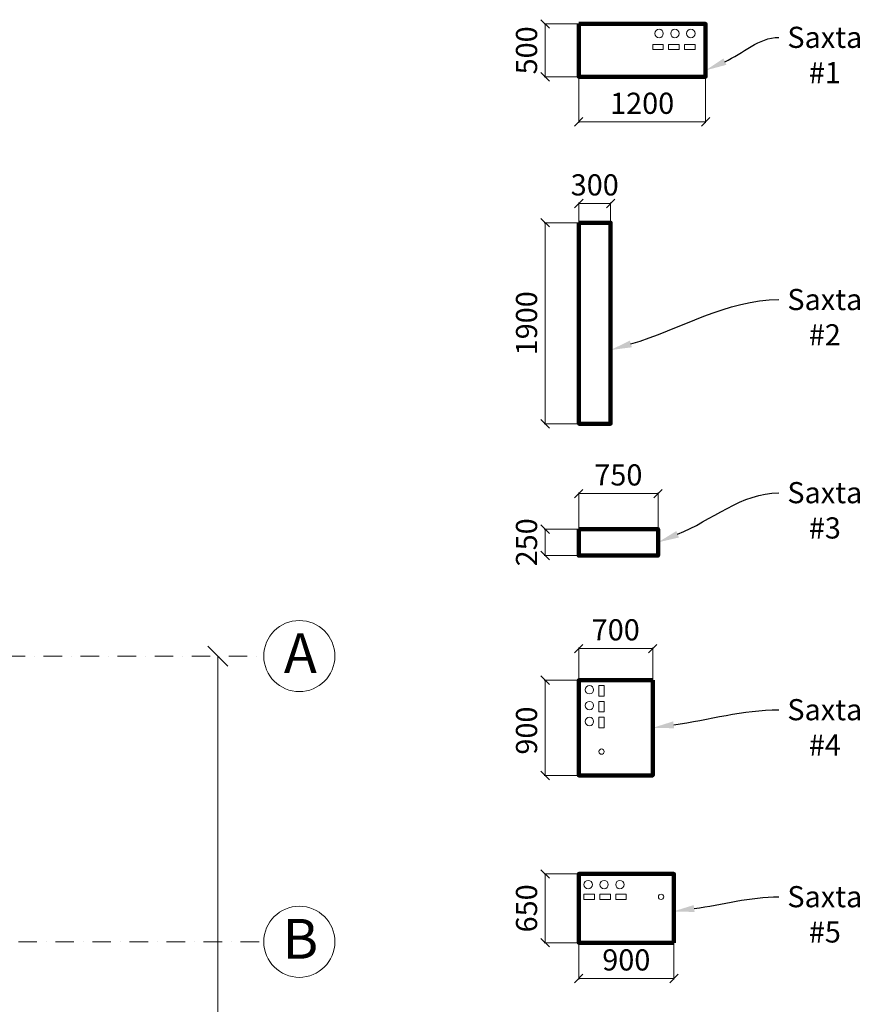
# Model space of a CAD drawing. Units: millimetres. Extents: x -396773 to -255660, y -13781 to 455973.
# Drawn here: x -328458 to -320492, y 204024 to 213329 of the extents above; entities that cross this region are included whole.
import ezdxf
from ezdxf import colors
from ezdxf.entities.mleader import LeaderData, LeaderLine
from ezdxf.math import Vec2, Vec3

# ---------------------------------------------------------------- set-up
doc = ezdxf.new("R2010")
doc.units = ezdxf.units.MM
doc.header["$LTSCALE"] = 0.5
doc.linetypes.add('BORDER2', pattern=[0.875, 0.25, -0.125, 0.25, -0.125, 0, -0.125])
doc.linetypes.add('DASHDOT', pattern=[1, 0.5, -0.25, 0, -0.25])
doc.layers.get('0').update_dxf_attribs({"lineweight": 18})
doc.layers.get('Defpoints').update_dxf_attribs({"color": 140, "lineweight": 18})
for name, color, linetype, lineweight, true_color in [('__AXIS', 7, 'DASHDOT', 15, 0xe600e6), ('__AXIS_Dim_Cut_wblock', 7, 'DASHDOT', 15, 0xe600e6), ('__AXIS_TXT', 7, 'BORDER2', 18, 0xeb00eb), ('DIM_AXIS', 7, 'Continuous', 15, 0xf500f5)]:
    doc.layers.add(name, color=color, linetype=linetype, lineweight=lineweight, true_color=true_color)
for name, color, linetype, lineweight in [('mibmebi', 3, 'Continuous', 0), ('shaxtebis konturi', 3, 'Continuous', 90), ('shaxtebis nomeracia', 7, 'Continuous', 18), ('VRF-is milebi', 130, 'Continuous', 0)]:
    doc.layers.add(name, color=color, linetype=linetype, lineweight=lineweight)
doc.styles.add('BB', font='Isocp.shx')
doc.styles.add('S', font='simplex.shx', dxfattribs={"width": 0.8})
doc.styles.add('Stamp 1', font='isocpeui.ttf')
doc.dimstyles.get("Standard").update_dxf_attribs({"dimtxt": 0.18, "dimasz": 0.18, "dimexe": 0.18, "dimexo": 0.0625, "dimgap": 0.09, "dimtad": 0, "dimtih": 1, "dimtoh": 1, "dimdec": 4, "dimzin": 0, "dimdsep": 46, "dimtxsty": 'Standard', "dimcen": 0.09, "dimadec": 0, "dimazin": 0, "dimtfac": 1, "dimtdec": 4, "dimtofl": 0, "dimtmove": 0, "dimatfit": 3, "dimfxl": 1, "dimtolj": 1, "dimtzin": 0, "dimarcsym": 0})
doc.dimstyles.new('TELG150', dxfattribs={"dimscale": 90, "dimtxt": 3, "dimasz": 2.1, "dimexe": 1, "dimexo": 3, "dimgap": 1, "dimtad": 1, "dimdec": 0, "dimzin": 12, "dimdsep": 46, "dimtxsty": 'S', "dimblk": 'OBLIQUE', "dimcen": 3, "dimclrd": 256, "dimclre": 256, "dimclrt": 256, "dimazin": 0, "dimtfac": 1, "dimtdec": 0, "dimtmove": 2, "dimatfit": 3, "dimldrblk": 'OBLIQUE', "dimfxl": 1, "dimtolj": 1, "dimtzin": 12, "dimlwd": 5, "dimlwe": 5, "dimarcsym": 0})

# ---------------------------------------------------------------- blocks, each defined once
blk = doc.blocks.new('_OBLIQUE')
at = {"color": 0, "linetype": 'ByBlock'}
blk.add_line((-0.5, -0.5), (0.5, 0.5), dxfattribs=at)
blk = doc.blocks.new('*D382')
at = {"layer": 'Defpoints', "color": 0, "transparency": 16777216}
for p in [(63510, 6700), (63076.3, -2350), (63510, -2350)]:
    blk.add_point(p, dxfattribs=at)
at = {"layer": 'DIM_AXIS', "lineweight": -2, "transparency": 16777216}
blk.add_line((63076.3, 6700), (63076.3, -2350), dxfattribs=at)
at = {"layer": 'DIM_AXIS', "lineweight": -2, "transparency": 16777216, "xscale": 189, "yscale": 189, "zscale": 189}
for p, rotation in [((63076.3, 6700), 90), ((63076.3, -2350), 270)]:
    blk.add_blockref('_OBLIQUE', p, dxfattribs=dict(at, rotation=rotation))
at = {"layer": 'DIM_AXIS', "transparency": 16777216, "insert": (62882.8, 2175), "char_height": 207, "attachment_point": 5, "rotation": 90, "style": 'S'}
blk.add_mtext('\\A1;9050', dxfattribs=at)
blk = doc.blocks.new('*D908')
at = {"layer": 'Defpoints', "color": 0, "transparency": 16777216}
for p in [(-323173.3, 212788.6), (-321973.3, 212788.6), (-321973.3, 212362.7)]:
    blk.add_point(p, dxfattribs=at)
at = {"layer": 'mibmebi', "transparency": 16777216}
for p, q in [((-323173.3, 212788.6), (-323173.3, 212352.7)), ((-321973.3, 212788.6), (-321973.3, 212352.7))]:
    blk.add_line(p, q, dxfattribs=at)
at = {"layer": 'mibmebi', "lineweight": 5, "transparency": 16777216}
blk.add_line((-323173.3, 212362.7), (-321973.3, 212362.7), dxfattribs=at)
at = {"layer": 'mibmebi', "lineweight": 5, "transparency": 16777216, "xscale": 80, "yscale": 80, "zscale": 80, "rotation": 180}
blk.add_blockref('_OBLIQUE', (-323173.3, 212362.7), dxfattribs=at)
at = {"layer": 'mibmebi', "lineweight": 5, "transparency": 16777216, "xscale": 80, "yscale": 80, "zscale": 80}
blk.add_blockref('_OBLIQUE', (-321973.3, 212362.7), dxfattribs=at)
at = {"layer": 'mibmebi', "transparency": 16777216, "insert": (-322573.3, 212512.7), "char_height": 200, "attachment_point": 5, "style": 'Stamp 1'}
blk.add_mtext('1200', dxfattribs=at)
blk = doc.blocks.new('*D909')
at = {"layer": 'Defpoints', "color": 0, "transparency": 16777216}
for p in [(-323173.3, 213288.6), (-323490.3, 212788.6), (-323173.3, 212788.6)]:
    blk.add_point(p, dxfattribs=at)
at = {"layer": 'mibmebi', "transparency": 16777216}
for p, q in [((-323173.3, 213288.6), (-323500.3, 213288.6)), ((-323173.3, 212788.6), (-323500.3, 212788.6))]:
    blk.add_line(p, q, dxfattribs=at)
at = {"layer": 'mibmebi', "lineweight": 5, "transparency": 16777216}
blk.add_line((-323490.3, 213288.6), (-323490.3, 212788.6), dxfattribs=at)
at = {"layer": 'mibmebi', "lineweight": 5, "transparency": 16777216, "xscale": 80, "yscale": 80, "zscale": 80}
for p, rotation in [((-323490.3, 213288.6), 90), ((-323490.3, 212788.6), 270)]:
    blk.add_blockref('_OBLIQUE', p, dxfattribs=dict(at, rotation=rotation))
at = {"layer": 'mibmebi', "transparency": 16777216, "insert": (-323640.3, 213038.6), "char_height": 200, "attachment_point": 5, "rotation": 90, "style": 'Stamp 1'}
blk.add_mtext('500', dxfattribs=at)
blk = doc.blocks.new('*D910')
at = {"layer": 'Defpoints', "color": 0, "transparency": 16777216}
for p in [(-323173.3, 205255.6), (-323490.3, 204605.6), (-323173.3, 204605.6)]:
    blk.add_point(p, dxfattribs=at)
at = {"layer": 'mibmebi', "transparency": 16777216}
for p, q in [((-323173.3, 205255.6), (-323500.3, 205255.6)), ((-323173.3, 204605.6), (-323500.3, 204605.6))]:
    blk.add_line(p, q, dxfattribs=at)
at = {"layer": 'mibmebi', "lineweight": 5, "transparency": 16777216}
blk.add_line((-323490.3, 205255.6), (-323490.3, 204605.6), dxfattribs=at)
at = {"layer": 'mibmebi', "lineweight": 5, "transparency": 16777216, "xscale": 80, "yscale": 80, "zscale": 80}
for p, rotation in [((-323490.3, 205255.6), 90), ((-323490.3, 204605.6), 270)]:
    blk.add_blockref('_OBLIQUE', p, dxfattribs=dict(at, rotation=rotation))
at = {"layer": 'mibmebi', "transparency": 16777216, "insert": (-323640.3, 204930.6), "char_height": 200, "attachment_point": 5, "rotation": 90, "style": 'Stamp 1'}
blk.add_mtext('650', dxfattribs=at)
blk = doc.blocks.new('*D911')
at = {"layer": 'Defpoints', "color": 0, "transparency": 16777216}
for p in [(-323173.3, 204605.6), (-322273.3, 204605.6), (-322273.3, 204267.6)]:
    blk.add_point(p, dxfattribs=at)
at = {"layer": 'mibmebi', "transparency": 16777216}
for p, q in [((-323173.3, 204605.6), (-323173.3, 204257.6)), ((-322273.3, 204605.6), (-322273.3, 204257.6))]:
    blk.add_line(p, q, dxfattribs=at)
at = {"layer": 'mibmebi', "lineweight": 5, "transparency": 16777216}
blk.add_line((-323173.3, 204267.6), (-322273.3, 204267.6), dxfattribs=at)
at = {"layer": 'mibmebi', "lineweight": 5, "transparency": 16777216, "xscale": 80, "yscale": 80, "zscale": 80, "rotation": 180}
blk.add_blockref('_OBLIQUE', (-323173.3, 204267.6), dxfattribs=at)
at = {"layer": 'mibmebi', "lineweight": 5, "transparency": 16777216, "xscale": 80, "yscale": 80, "zscale": 80}
blk.add_blockref('_OBLIQUE', (-322273.3, 204267.6), dxfattribs=at)
at = {"layer": 'mibmebi', "transparency": 16777216, "insert": (-322723.3, 204417.6), "char_height": 200, "attachment_point": 5, "style": 'Stamp 1'}
blk.add_mtext('900', dxfattribs=at)
blk = doc.blocks.new('*D912')
at = {"layer": 'Defpoints', "color": 0, "transparency": 16777216}
for p in [(-322423.3, 208849.6), (-323173.3, 208514.6), (-322423.3, 208514.6)]:
    blk.add_point(p, dxfattribs=at)
at = {"layer": 'mibmebi', "transparency": 16777216}
for p, q in [((-323173.3, 208514.6), (-323173.3, 208859.6)), ((-322423.3, 208514.6), (-322423.3, 208859.6))]:
    blk.add_line(p, q, dxfattribs=at)
at = {"layer": 'mibmebi', "lineweight": 5, "transparency": 16777216}
blk.add_line((-323173.3, 208849.6), (-322423.3, 208849.6), dxfattribs=at)
at = {"layer": 'mibmebi', "lineweight": 5, "transparency": 16777216, "xscale": 80, "yscale": 80, "zscale": 80, "rotation": 180}
blk.add_blockref('_OBLIQUE', (-323173.3, 208849.6), dxfattribs=at)
at = {"layer": 'mibmebi', "lineweight": 5, "transparency": 16777216, "xscale": 80, "yscale": 80, "zscale": 80}
blk.add_blockref('_OBLIQUE', (-322423.3, 208849.6), dxfattribs=at)
at = {"layer": 'mibmebi', "transparency": 16777216, "insert": (-322798.3, 209000.8), "char_height": 200, "attachment_point": 5, "style": 'Stamp 1'}
blk.add_mtext('750', dxfattribs=at)
blk = doc.blocks.new('*D913')
at = {"layer": 'Defpoints', "color": 0, "transparency": 16777216}
for p in [(-323173.3, 208514.6), (-323490.3, 208264.6), (-323173.3, 208264.6)]:
    blk.add_point(p, dxfattribs=at)
at = {"layer": 'mibmebi', "transparency": 16777216}
for p, q in [((-323173.3, 208514.6), (-323500.3, 208514.6)), ((-323173.3, 208264.6), (-323500.3, 208264.6))]:
    blk.add_line(p, q, dxfattribs=at)
at = {"layer": 'mibmebi', "lineweight": 5, "transparency": 16777216}
blk.add_line((-323490.3, 208514.6), (-323490.3, 208264.6), dxfattribs=at)
at = {"layer": 'mibmebi', "lineweight": 5, "transparency": 16777216, "xscale": 80, "yscale": 80, "zscale": 80}
for p, rotation in [((-323490.3, 208514.6), 90), ((-323490.3, 208264.6), 270)]:
    blk.add_blockref('_OBLIQUE', p, dxfattribs=dict(at, rotation=rotation))
at = {"layer": 'mibmebi', "transparency": 16777216, "insert": (-323640.3, 208389.6), "char_height": 200, "attachment_point": 5, "rotation": 90, "style": 'Stamp 1'}
blk.add_mtext('250', dxfattribs=at)
blk = doc.blocks.new('*D914')
at = {"layer": 'Defpoints', "color": 0, "transparency": 16777216}
for p in [(-323173.3, 207086.6), (-323490.3, 206186.6), (-323173.3, 206186.6)]:
    blk.add_point(p, dxfattribs=at)
at = {"layer": 'mibmebi', "transparency": 16777216}
for p, q in [((-323173.3, 207086.6), (-323500.3, 207086.6)), ((-323173.3, 206186.6), (-323500.3, 206186.6))]:
    blk.add_line(p, q, dxfattribs=at)
at = {"layer": 'mibmebi', "lineweight": 5, "transparency": 16777216}
blk.add_line((-323490.3, 207086.6), (-323490.3, 206186.6), dxfattribs=at)
at = {"layer": 'mibmebi', "lineweight": 5, "transparency": 16777216, "xscale": 80, "yscale": 80, "zscale": 80}
for p, rotation in [((-323490.3, 207086.6), 90), ((-323490.3, 206186.6), 270)]:
    blk.add_blockref('_OBLIQUE', p, dxfattribs=dict(at, rotation=rotation))
at = {"layer": 'mibmebi', "transparency": 16777216, "insert": (-323640.3, 206610.6), "char_height": 200, "attachment_point": 5, "rotation": 90, "style": 'Stamp 1'}
blk.add_mtext('900', dxfattribs=at)
blk = doc.blocks.new('*D915')
at = {"layer": 'Defpoints', "color": 0, "transparency": 16777216}
for p in [(-322473.3, 207385.6), (-323173.3, 207086.6), (-322473.3, 207086.6)]:
    blk.add_point(p, dxfattribs=at)
at = {"layer": 'mibmebi', "transparency": 16777216}
for p, q in [((-323173.3, 207086.6), (-323173.3, 207395.6)), ((-322473.3, 207086.6), (-322473.3, 207395.6))]:
    blk.add_line(p, q, dxfattribs=at)
at = {"layer": 'mibmebi', "lineweight": 5, "transparency": 16777216}
blk.add_line((-323173.3, 207385.6), (-322473.3, 207385.6), dxfattribs=at)
at = {"layer": 'mibmebi', "lineweight": 5, "transparency": 16777216, "xscale": 80, "yscale": 80, "zscale": 80, "rotation": 180}
blk.add_blockref('_OBLIQUE', (-323173.3, 207385.6), dxfattribs=at)
at = {"layer": 'mibmebi', "lineweight": 5, "transparency": 16777216, "xscale": 80, "yscale": 80, "zscale": 80}
blk.add_blockref('_OBLIQUE', (-322473.3, 207385.6), dxfattribs=at)
at = {"layer": 'mibmebi', "transparency": 16777216, "insert": (-322823.3, 207536.8), "char_height": 200, "attachment_point": 5, "style": 'Stamp 1'}
blk.add_mtext('700', dxfattribs=at)
blk = doc.blocks.new('*D928')
at = {"layer": 'Defpoints', "color": 0, "transparency": 16777216}
for p in [(-322871.8, 211409.6), (-323490.3, 209509.6), (-323171.8, 209509.6)]:
    blk.add_point(p, dxfattribs=at)
at = {"layer": 'mibmebi', "transparency": 16777216}
for p, q in [((-322871.8, 211409.6), (-323500.3, 211409.6)), ((-323171.8, 209509.6), (-323500.3, 209509.6))]:
    blk.add_line(p, q, dxfattribs=at)
at = {"layer": 'mibmebi', "lineweight": 5, "transparency": 16777216}
blk.add_line((-323490.3, 211409.6), (-323490.3, 209509.6), dxfattribs=at)
at = {"layer": 'mibmebi', "lineweight": 5, "transparency": 16777216, "xscale": 80, "yscale": 80, "zscale": 80}
for p, rotation in [((-323490.3, 211409.6), 90), ((-323490.3, 209509.6), 270)]:
    blk.add_blockref('_OBLIQUE', p, dxfattribs=dict(at, rotation=rotation))
at = {"layer": 'mibmebi', "transparency": 16777216, "insert": (-323640.3, 210459.6), "char_height": 200, "attachment_point": 5, "rotation": 90, "style": 'Stamp 1'}
blk.add_mtext('1900', dxfattribs=at)
blk = doc.blocks.new('*D929')
at = {"layer": 'Defpoints', "color": 0, "transparency": 16777216}
for p in [(-322871.8, 211591.6), (-323171.8, 211409.6), (-322871.8, 211409.6)]:
    blk.add_point(p, dxfattribs=at)
at = {"layer": 'mibmebi', "transparency": 16777216}
for p, q in [((-323171.8, 211409.6), (-323171.8, 211601.6)), ((-322871.8, 211409.6), (-322871.8, 211601.6))]:
    blk.add_line(p, q, dxfattribs=at)
at = {"layer": 'mibmebi', "lineweight": 5, "transparency": 16777216}
blk.add_line((-323171.8, 211591.6), (-322871.8, 211591.6), dxfattribs=at)
at = {"layer": 'mibmebi', "lineweight": 5, "transparency": 16777216, "xscale": 80, "yscale": 80, "zscale": 80, "rotation": 180}
blk.add_blockref('_OBLIQUE', (-323171.8, 211591.6), dxfattribs=at)
at = {"layer": 'mibmebi', "lineweight": 5, "transparency": 16777216, "xscale": 80, "yscale": 80, "zscale": 80}
blk.add_blockref('_OBLIQUE', (-322871.8, 211591.6), dxfattribs=at)
at = {"layer": 'mibmebi', "transparency": 16777216, "insert": (-323021.8, 211741.6), "char_height": 200, "attachment_point": 5, "style": 'Stamp 1'}
blk.add_mtext('300', dxfattribs=at)
blk = doc.blocks.new('Axis_Dim_3-floor')
at = {"color": 0, "linetype": 'Continuous', "lineweight": -2, "ltscale": 100}
for centre in [(63846, 6700), (63846, 4000)]:
    blk.add_circle(centre, 336, dxfattribs=at)
at = {"layer": '__AXIS', "ltscale": 700}
for p, q in [((51975.6366312, 6700), (63510, 6700)), ((59440.0118825, 4000), (63510, 4000))]:
    blk.add_line(p, q, dxfattribs=at)
at = {"layer": '__AXIS_TXT', "linetype": 'Continuous', "ltscale": 100, "char_height": 320, "width": 9969.025284538, "attachment_point": 8, "style": 'BB'}
for s, insert in [('{\\fArial|b1|i0|c0|p34;\\H1.175x;A }', (63856.0025953, 6540.1412214)), ('{\\fArial|b1|i0|c0|p34;\\H1.175x;B }', (63856.0025953, 3840.1412214))]:
    blk.add_mtext(s, dxfattribs=dict(at, insert=insert))
at = {"layer": 'DIM_AXIS'}
dim = blk.add_linear_dim(base=(63076.3362118, -2350), p1=(63510, 6700), p2=(63510, -2350), angle=90, dimstyle='TELG150', dxfattribs=at)
dim.commit()
dim.dimension.update_dxf_attribs({"geometry": '*D382', "text_midpoint": (62882.8362118, 2175)})
blk = doc.blocks.new('3_FLOOR_v01')
at = {"layer": '__AXIS_Dim_Cut_wblock'}
blk.add_blockref('Axis_Dim_3-floor', (0, 0), dxfattribs=at)

msp = doc.modelspace()

# ---------------------------------------------------------------- linework, layer by layer
at = {"color": 1}
for points in [[(-322473.3, 213095.5), (-322373.3, 213095.5), (-322373.3, 213045.5), (-322473.3, 213045.5)], [(-322323.3, 213095.5), (-322223.3, 213095.5), (-322223.3, 213045.5), (-322323.3, 213045.5)], [(-322173.3, 213095.5), (-322073.3, 213095.5), (-322073.3, 213045.5), (-322173.3, 213045.5)], [(-322982.3, 207036.6), (-322982.3, 206936.6), (-322932.3, 206936.6), (-322932.3, 207036.6)], [(-322982.3, 206886.6), (-322982.3, 206786.6), (-322932.3, 206786.6), (-322932.3, 206886.6)], [(-322982.3, 206736.6), (-322982.3, 206636.6), (-322932.3, 206636.6), (-322932.3, 206736.6)], [(-323123.3, 205064.6), (-323023.3, 205064.6), (-323023.3, 205014.6), (-323123.3, 205014.6)], [(-322973.3, 205064.6), (-322873.3, 205064.6), (-322873.3, 205014.6), (-322973.3, 205014.6)], [(-322823.3, 205064.6), (-322723.3, 205064.6), (-322723.3, 205014.6), (-322823.3, 205014.6)]]:
    msp.add_lwpolyline(points, close=True, dxfattribs=at)
at = {"color": 4}
for centre in [(-322413.3, 213198.6), (-322263.3, 213198.6), (-322113.3, 213198.6), (-323072.3, 206996.6), (-323072.3, 206846.6), (-323072.3, 206696.6), (-323083.3, 205154.6), (-322933.3, 205154.6), (-322783.3, 205154.6)]:
    msp.add_circle(centre, 40, dxfattribs=at)
at = {"color": 5}
for centre in [(-322957.3, 206411.6), (-322395, 205039.6)]:
    msp.add_circle(centre, 25, dxfattribs=at)
at = {"layer": 'shaxtebis konturi'}
for points in [[(-323173.3, 213288.6), (-321973.3, 213288.6), (-321973.3, 212788.6), (-323173.3, 212788.6)], [(-323171.8, 211409.6), (-322871.8, 211409.6), (-322871.8, 209509.6), (-323171.8, 209509.6)], [(-323173.3, 208514.6), (-322423.3, 208514.6), (-322423.3, 208264.6), (-323173.3, 208264.6)], [(-322473.3, 207086.6), (-323173.3, 207086.6), (-323173.3, 206186.6), (-322473.3, 206186.6)]]:
    msp.add_lwpolyline(points, close=True, dxfattribs=at)
msp.add_lwpolyline([(-322273.3, 204605.6), (-322273.3, 205255.6), (-323173.3, 205255.6), (-323173.3, 204605.6), (-322273.3, 204605.6)], dxfattribs=at)

# ---------------------------------------------------------------- block references
at = {"layer": 'VRF-is milebi'}
msp.add_blockref('3_FLOOR_v01', (-389660.2, 200614.8), dxfattribs=at)

# ---------------------------------------------------------------- dimensions: what is measured, and where the dimension line sits
at = {"layer": 'mibmebi'}
for base, p1, p2, picture, middle in [((-323490.3, 212788.6), (-323173.3, 213288.6), (-323173.3, 212788.6), '*D909', (-323490.3, 213038.6)), ((-323490.3, 209509.6), (-322871.8, 211409.6), (-323171.8, 209509.6), '*D928', (-323490.3, 210459.6)), ((-323490.3, 208264.6), (-323173.3, 208514.6), (-323173.3, 208264.6), '*D913', (-323490.3, 208389.6)), ((-323490.3, 206186.6), (-323173.3, 207086.6), (-323173.3, 206186.6), '*D914', (-323490.3, 206610.6)), ((-323490.3, 204605.6), (-323173.3, 205255.6), (-323173.3, 204605.6), '*D910', (-323490.3, 204930.6))]:
    dim = msp.add_linear_dim(base=base, p1=p1, p2=p2, angle=90, dimstyle='Standard', override={"dimtxt": 200, "dimasz": 80, "dimexe": 10, "dimexo": 0, "dimgap": 50, "dimtad": 1, "dimtih": 0, "dimtoh": 0, "dimdec": 0, "dimzin": 9, "dimdsep": 44, "dimtxsty": 'Stamp 1', "dimblk": 'OBLIQUE', "dimcen": 200, "dimclrd": 256, "dimclre": 256, "dimclrt": 256, "dimazin": 2, "dimtdec": 0, "dimtofl": 1, "dimtmove": 1, "dimldrblk": 'OBLIQUE', "dimtolj": 0, "dimtzin": 8, "dimlwd": 5, "dimlwe": 65535}, dxfattribs=at)
    dim.commit()
    dim.dimension.update_dxf_attribs({"geometry": picture, "text_midpoint": middle, "dimtype": 160})
for base, p1, p2, picture, middle in [((-321973.3, 212362.7), (-323173.3, 212788.6), (-321973.3, 212788.6), '*D908', (-322573.3, 212512.7)), ((-322423.3, 208849.6), (-323173.3, 208514.6), (-322423.3, 208514.6), '*D912', (-322798.3, 209000.8)), ((-322473.3, 207385.6), (-323173.3, 207086.6), (-322473.3, 207086.6), '*D915', (-322823.3, 207536.8)), ((-322273.3, 204267.6), (-323173.3, 204605.6), (-322273.3, 204605.6), '*D911', (-322723.3, 204417.6))]:
    dim = msp.add_linear_dim(base=base, p1=p1, p2=p2, dimstyle='Standard', override={"dimtxt": 200, "dimasz": 80, "dimexe": 10, "dimexo": 0, "dimgap": 50, "dimtad": 1, "dimtih": 0, "dimtoh": 0, "dimdec": 0, "dimzin": 9, "dimdsep": 44, "dimtxsty": 'Stamp 1', "dimblk": 'OBLIQUE', "dimcen": 200, "dimclrd": 256, "dimclre": 256, "dimclrt": 256, "dimazin": 2, "dimtdec": 0, "dimtofl": 1, "dimtmove": 1, "dimldrblk": 'OBLIQUE', "dimtolj": 0, "dimtzin": 8, "dimlwd": 5, "dimlwe": 65535}, dxfattribs=at)
    dim.commit()
    dim.dimension.update_dxf_attribs({"geometry": picture, "text_midpoint": middle})
dim = msp.add_linear_dim(base=(-322871.8, 211591.6), p1=(-323171.8, 211409.6), p2=(-322871.8, 211409.6), dimstyle='Standard', override={"dimtxt": 200, "dimasz": 80, "dimexe": 10, "dimexo": 0, "dimgap": 50, "dimtad": 1, "dimtih": 0, "dimtoh": 0, "dimdec": 0, "dimzin": 9, "dimdsep": 44, "dimtxsty": 'Stamp 1', "dimblk": 'OBLIQUE', "dimcen": 200, "dimclrd": 256, "dimclre": 256, "dimclrt": 256, "dimazin": 2, "dimtdec": 0, "dimtofl": 1, "dimtmove": 1, "dimldrblk": 'OBLIQUE', "dimtolj": 0, "dimtzin": 8, "dimlwd": 5, "dimlwe": 65535}, dxfattribs=at)
dim.commit()
dim.dimension.update_dxf_attribs({"geometry": '*D929', "text_midpoint": (-323021.8, 211591.6), "dimtype": 160})

# ---------------------------------------------------------------- leaders
at = {"layer": 'shaxtebis nomeracia', "color": 0, "lineweight": 0}
ml = msp.add_multileader_mtext('Standard', dxfattribs=at)
ml.set_content('{\\fAcadNusx|b0|i0|c0|p2;\\C256;Saxta \\P#1}')
ml.set_leader_properties()
ml.build(insert=Vec2(0, 0))
ml.multileader.update_dxf_attribs({"leader_type": 2, "has_text_frame": 1, "text_right_attachment_type": 6, "dogleg_length": 9, "arrow_head_size": 200})
ctx = ml.context
ctx.base_point, ctx.char_height, ctx.arrow_head_size, ctx.landing_gap_size, ctx.plane_origin = Vec3(-321282.3, 213161.4), 200, 200, 50, Vec3(-312513.9, 209079)
ctx.right_attachment, ctx.text_align_type = 6, 1
notes = []
notes.append((ctx, [(0, (1, 1, 0), (-321291.3, 213161.4), (1, 0), 9, [(0, [(-321973.3, 212849.6)], 0, [])])]))
ctx.mtext.insert, ctx.mtext.alignment, ctx.mtext.flow_direction = Vec3(-320846.5, 213261.8), 2, 5
ml = msp.add_multileader_mtext('Standard', dxfattribs=at)
ml.set_content('{\\fAcadNusx|b0|i0|c0|p2;\\C256;Saxta \\P#2}')
ml.set_leader_properties()
ml.build(insert=Vec2(0, 0))
ml.multileader.update_dxf_attribs({"leader_type": 2, "has_text_frame": 1, "text_right_attachment_type": 6, "dogleg_length": 9, "arrow_head_size": 200})
ctx = ml.context
ctx.base_point, ctx.char_height, ctx.arrow_head_size, ctx.landing_gap_size, ctx.plane_origin = Vec3(-321282.3, 210683.6), 200, 200, 50, Vec3(-312125.1, 207831.9)
ctx.right_attachment, ctx.text_align_type = 6, 1
notes.append((ctx, [(0, (1, 1, 0), (-321291.3, 210683.6), (1, 0), 9, [(0, [(-322871.8, 210206.8)], 0, [])])]))
ctx.mtext.insert, ctx.mtext.alignment, ctx.mtext.flow_direction = Vec3(-320846.5, 210784.1), 2, 5
ml = msp.add_multileader_mtext('Standard', dxfattribs=at)
ml.set_content('{\\fAcadNusx|b0|i0|c0|p2;\\C256;Saxta \\P#3}')
ml.set_leader_properties()
ml.build(insert=Vec2(0, 0))
ml.multileader.update_dxf_attribs({"leader_type": 2, "has_text_frame": 1, "text_right_attachment_type": 6, "dogleg_length": 9, "arrow_head_size": 200})
ctx = ml.context
ctx.base_point, ctx.char_height, ctx.arrow_head_size, ctx.landing_gap_size, ctx.plane_origin = Vec3(-321282.3, 208857.6), 200, 200, 50, Vec3(-310995.4, 204307.6)
ctx.right_attachment, ctx.text_align_type = 6, 1
notes.append((ctx, [(0, (1, 1, 0), (-321291.3, 208857.6), (1, 0), 9, [(0, [(-322423.3, 208389.6)], 0, [])])]))
ctx.mtext.insert, ctx.mtext.alignment, ctx.mtext.flow_direction = Vec3(-320846.5, 208959), 2, 5
ml = msp.add_multileader_mtext('Standard', dxfattribs=at)
ml.set_content('{\\fAcadNusx|b0|i0|c0|p2;\\C256;Saxta \\P#4}')
ml.set_leader_properties()
ml.build(insert=Vec2(0, 0))
ml.multileader.update_dxf_attribs({"leader_type": 2, "has_text_frame": 1, "text_right_attachment_type": 6, "dogleg_length": 9, "arrow_head_size": 200})
ctx = ml.context
ctx.base_point, ctx.char_height, ctx.arrow_head_size, ctx.landing_gap_size, ctx.plane_origin = Vec3(-321282.3, 206807.6), 200, 200, 50, Vec3(-311683.9, 204431.9)
ctx.right_attachment, ctx.text_align_type = 6, 1
notes.append((ctx, [(0, (1, 1, 0), (-321291.3, 206807.6), (1, 0), 9, [(0, [(-322473.3, 206636.6)], 0, [])])]))
ctx.mtext.insert, ctx.mtext.alignment, ctx.mtext.flow_direction = Vec3(-320846.5, 206908.1), 2, 5
ml = msp.add_multileader_mtext('Standard', dxfattribs=at)
ml.set_content('{\\fAcadNusx|b0|i0|c0|p2;\\C256;Saxta \\P#5}')
ml.set_leader_properties()
ml.build(insert=Vec2(0, 0))
ml.multileader.update_dxf_attribs({"leader_type": 2, "has_text_frame": 1, "text_right_attachment_type": 6, "dogleg_length": 9, "arrow_head_size": 200})
ctx = ml.context
ctx.base_point, ctx.char_height, ctx.arrow_head_size, ctx.landing_gap_size, ctx.plane_origin = Vec3(-321282.3, 205039.6), 200, 200, 50, Vec3(-311171.9, 204414.2)
ctx.right_attachment, ctx.text_align_type = 6, 1
notes.append((ctx, [(0, (1, 1, 0), (-321291.3, 205039.6), (1, 0), 9, [(0, [(-322280.2, 204901.5)], 0, [])])]))
ctx.mtext.insert, ctx.mtext.alignment, ctx.mtext.flow_direction = Vec3(-320846.5, 205141), 2, 5
for ctx, leaders in notes:
    for number, flags, end, landing, length, lines in leaders:
        leader = LeaderData()
        leader.index, (leader.has_last_leader_line, leader.has_dogleg_vector, leader.attachment_direction) = number, flags
        leader.last_leader_point, leader.dogleg_vector, leader.dogleg_length = Vec3(end), Vec3(landing), length
        for number, points, colour, breaks in lines:
            line = LeaderLine()
            line.index, line.vertices, line.color, line.breaks = number, Vec3.list(points), colors.encode_raw_color(colour), breaks
            leader.lines.append(line)
        ctx.leaders.append(leader)

doc.saveas('drawing.dxf')
